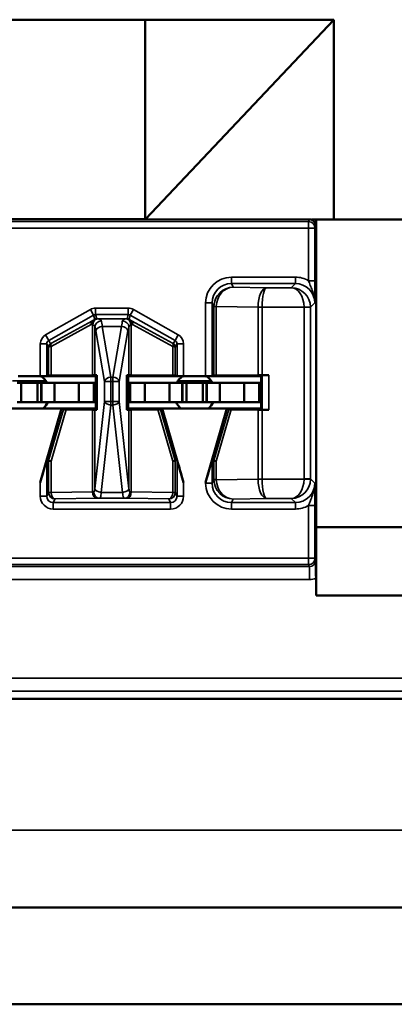
# Model space of a CAD drawing. Units: inches. Extents: x 0.1 to 45.2, y 0.8 to 28.5.
# Drawn here: x 11.6 to 11.9, y 7.1 to 7.8 of the extents above; entities that cross this region are included whole.
import ezdxf

# ---------------------------------------------------------------- set-up
doc = ezdxf.new("R2010")
doc.units = ezdxf.units.IN
doc.header["$LTSCALE"] = 1.333333
doc.header["$MEASUREMENT"] = 0
doc.layers.add('Visible (ANSI)', color=7, linetype='Continuous', lineweight=50)
doc.layers.add('Visible Narrow (ANSI)', color=7, linetype='Continuous', lineweight=35)

msp = doc.modelspace()

# ---------------------------------------------------------------- linework, layer by layer
at = {"layer": 'Visible (ANSI)'}
for p, q in [((11.01996, 7.83799), (11.81426, 7.83799)), ((11.66826, 7.68344), (11.66826, 7.83799)), ((11.66855, 7.6833), (11.81426, 7.83799)), ((11.81426, 7.83799), (11.81426, 7.68299)), ((11.81426, 7.68299), (11.79707, 7.68299)), ((11.80045, 7.40475), (11.80045, 7.68299)), ((11.90821, 7.68299), (11.81426, 7.68299)), ((11.56991, 7.56141), (11.58699, 7.56141)), ((11.62995, 7.56141), (11.58699, 7.56141)), ((11.59199, 7.56143), (11.59342, 7.56214)), ((11.62748, 7.56227), (11.59527, 7.56216)), ((11.62926, 7.56229), (11.63087, 7.56233)), ((11.63087, 7.56233), (11.62995, 7.56141)), ((11.62995, 7.53641), (11.62995, 7.56141)), ((11.63087, 7.56233), (11.63087, 7.53548)), ((11.65403, 7.53548), (11.65403, 7.56233)), ((11.65403, 7.56233), (11.65563, 7.56229)), ((11.65495, 7.56141), (11.65403, 7.56233)), ((11.65495, 7.56141), (11.65495, 7.53641)), ((11.65495, 7.56141), (11.69791, 7.56141)), ((11.68962, 7.56216), (11.65741, 7.56227)), ((11.69148, 7.56214), (11.69291, 7.56143)), ((11.69791, 7.56141), (11.71499, 7.56141)), ((11.75795, 7.56141), (11.71499, 7.56141)), ((11.71999, 7.56143), (11.72142, 7.56214)), ((11.75557, 7.56227), (11.72327, 7.56216)), ((11.7588, 7.56226), (11.75795, 7.56141)), ((11.75795, 7.53641), (11.75795, 7.56141)), ((11.7638, 7.56228), (11.75872, 7.56228)), ((11.5692, 7.55641), (11.5722, 7.55641)), ((11.5722, 7.55641), (11.5847, 7.55641)), ((11.5722, 7.54141), (11.5722, 7.55641)), ((11.5877, 7.55641), (11.5847, 7.55641)), ((11.5847, 7.54141), (11.5847, 7.55641)), ((11.5877, 7.55641), (11.58795, 7.55641)), ((11.5877, 7.54141), (11.5877, 7.55641)), ((11.59795, 7.55641), (11.58795, 7.55641)), ((11.58795, 7.54141), (11.58795, 7.55641)), ((11.6169, 7.55641), (11.59795, 7.55641)), ((11.59795, 7.54141), (11.59795, 7.55641)), ((11.6169, 7.55641), (11.62845, 7.55641)), ((11.6169, 7.54141), (11.6169, 7.55641)), ((11.62845, 7.55641), (11.62995, 7.55641)), ((11.62845, 7.54141), (11.62845, 7.55641)), ((11.65645, 7.55641), (11.65495, 7.55641)), ((11.668, 7.55641), (11.65645, 7.55641)), ((11.65645, 7.54141), (11.65645, 7.55641)), ((11.668, 7.55641), (11.68695, 7.55641)), ((11.668, 7.54141), (11.668, 7.55641)), ((11.68695, 7.55641), (11.69695, 7.55641)), ((11.68695, 7.54141), (11.68695, 7.55641)), ((11.6972, 7.55641), (11.69695, 7.55641)), ((11.69695, 7.54141), (11.69695, 7.55641)), ((11.6972, 7.55641), (11.7002, 7.55641)), ((11.6972, 7.54141), (11.6972, 7.55641)), ((11.7002, 7.55641), (11.7127, 7.55641)), ((11.7002, 7.54141), (11.7002, 7.55641)), ((11.7157, 7.55641), (11.7127, 7.55641)), ((11.7127, 7.54141), (11.7127, 7.55641)), ((11.7157, 7.55641), (11.71595, 7.55641)), ((11.7157, 7.54141), (11.7157, 7.55641)), ((11.72595, 7.55641), (11.71595, 7.55641)), ((11.71595, 7.54141), (11.71595, 7.55641)), ((11.7449, 7.55641), (11.72595, 7.55641)), ((11.72595, 7.54141), (11.72595, 7.55641)), ((11.7449, 7.55641), (11.75645, 7.55641)), ((11.7449, 7.54141), (11.7449, 7.55641)), ((11.75645, 7.55641), (11.75795, 7.55641)), ((11.75645, 7.54141), (11.75645, 7.55641)), ((11.5692, 7.54141), (11.5722, 7.54141)), ((11.5722, 7.54141), (11.5847, 7.54141)), ((11.5877, 7.54141), (11.5847, 7.54141)), ((11.5877, 7.54141), (11.58795, 7.54141)), ((11.59795, 7.54141), (11.58795, 7.54141)), ((11.6169, 7.54141), (11.59795, 7.54141)), ((11.6169, 7.54141), (11.62845, 7.54141)), ((11.62845, 7.54141), (11.62995, 7.54141)), ((11.65645, 7.54141), (11.65495, 7.54141)), ((11.668, 7.54141), (11.65645, 7.54141)), ((11.668, 7.54141), (11.68695, 7.54141)), ((11.68695, 7.54141), (11.69695, 7.54141)), ((11.6972, 7.54141), (11.69695, 7.54141)), ((11.6972, 7.54141), (11.7002, 7.54141)), ((11.7002, 7.54141), (11.7127, 7.54141)), ((11.7157, 7.54141), (11.7127, 7.54141)), ((11.7157, 7.54141), (11.71595, 7.54141)), ((11.72595, 7.54141), (11.71595, 7.54141)), ((11.7449, 7.54141), (11.72595, 7.54141)), ((11.7449, 7.54141), (11.75645, 7.54141)), ((11.75645, 7.54141), (11.75795, 7.54141)), ((11.60345, 7.53641), (11.55345, 7.53641)), ((11.60345, 7.53641), (11.58699, 7.47917)), ((11.60345, 7.53641), (11.62995, 7.53641)), ((11.60484, 7.53563), (11.60345, 7.53641)), ((11.60689, 7.53561), (11.62748, 7.53554)), ((11.63087, 7.53548), (11.62926, 7.53552)), ((11.62995, 7.53641), (11.63087, 7.53548)), ((11.65495, 7.53641), (11.65403, 7.53548)), ((11.65563, 7.53552), (11.65403, 7.53548)), ((11.65495, 7.53641), (11.68145, 7.53641)), ((11.65741, 7.53554), (11.67801, 7.53561)), ((11.68145, 7.53641), (11.68006, 7.53563)), ((11.73145, 7.53641), (11.68145, 7.53641)), ((11.68145, 7.53641), (11.69791, 7.47917)), ((11.73145, 7.53641), (11.71499, 7.47917)), ((11.73284, 7.53563), (11.73145, 7.53641)), ((11.73145, 7.53641), (11.75795, 7.53641)), ((11.73489, 7.53561), (11.75557, 7.53554)), ((11.7588, 7.53555), (11.75795, 7.53641)), ((11.75872, 7.53553), (11.7638, 7.53553)), ((11.59342, 7.4962), (11.59199, 7.4964)), ((11.69291, 7.4964), (11.69148, 7.4962)), ((11.72142, 7.4962), (11.71999, 7.4964)), ((11.80045, 7.44441), (11.90445, 7.44441)), ((11.80045, 7.39141), (11.80045, 7.40475)), ((11.90445, 7.39141), (11.80045, 7.39141)), ((10.53745, 7.31141), (14.74745, 7.31141)), ((13.93745, 7.31141), (11.34745, 7.31141)), ((6.31495, 7.14941), (23.11495, 7.14941)), ((6.03995, 7.07441), (23.48995, 7.07441))]:
    msp.add_line(p, q, dxfattribs=at)
for centre, start, end in [((11.57845, 7.54841), 30, 54.34091), ((11.70645, 7.54841), 125.65909, 150), ((11.70645, 7.54841), 30, 54.34091), ((11.57845, 7.54841), 311.40962, 334.05552), ((11.70645, 7.54841), 205.94448, 228.59038), ((11.70645, 7.54841), 311.40962, 334.05552)]:
    msp.add_arc(centre, 0.016, start, end, dxfattribs=at)
for centre, major_axis, ratio, start_param, end_param in [((11.58699, 7.56143), (0.005, 0), 0.004363, 4.712389, 6.274458), ((11.59842, 7.56214), (0.005, 0), 0.004363, 2.252095, 3.132866), ((11.62434, 7.56229), (0.005, 0), 0.004363, 5.393687, 6.114795), ((11.66056, 7.56229), (0.005, 0), 0.004363, 3.309983, 4.031091), ((11.68648, 7.56214), (0.005, 0), 0.004363, 0.008727, 0.889498), ((11.69791, 7.56143), (0.005, 0), 0.004363, 3.150319, 4.712389), ((11.71499, 7.56143), (0.005, 0), 0.004363, 4.712389, 6.274458), ((11.72642, 7.56214), (0.005, 0), 0.004363, 2.252095, 3.132866), ((11.75872, 7.56226), (0.005, 0), 0.004363, 1.570796, 2.252094), ((11.7638, 7.56226), (0.005, 0), 0.004363, 1.570796, 3.137229), ((11.61005, 7.53563), (0.00521, 0), 0.004293, 3.149297, 4.061457), ((11.62434, 7.53552), (-0.005, 0), 0.004363, 3.309983, 4.031091), ((11.66056, 7.53552), (-0.005, 0), 0.004363, 5.393687, 6.114795), ((11.67485, 7.53563), (0.00521, 0), 0.004293, 5.363321, 6.275481), ((11.73805, 7.53563), (0.00521, 0), 0.004293, 3.149297, 4.061457), ((11.75872, 7.53555), (-0.005, 0), 0.004363, 0.889498, 1.570796), ((11.7638, 7.53555), (-0.005, 0), 0.004363, 0.004363, 1.570796), ((11.58699, 7.47901), (0.005, 0.01739), 0.002411, 0.00034, 1.562409), ((11.59339, 7.47811), (0.00003, 0.01809), 0.002474, 6.251453, 6.282842), ((11.59842, 7.49549), (-0.005, 0.00071), 0.111384, 0.024531, 0.905302), ((11.68648, 7.49549), (0.005, 0.00071), 0.111384, 5.377883, 6.258655), ((11.69151, 7.47811), (-0.00003, 0.01809), 0.002474, 0.000344, 0.031733), ((11.69791, 7.47901), (-0.005, 0.01739), 0.002411, 4.720776, 6.282846), ((11.71499, 7.47901), (0.005, 0.01739), 0.002411, 0.00034, 1.562409), ((11.72139, 7.47811), (0.00003, 0.01809), 0.002474, 6.251453, 6.282842), ((11.72642, 7.49549), (-0.005, 0.00071), 0.111384, 0.024531, 0.905302)]:
    msp.add_ellipse(centre, major_axis=major_axis, ratio=ratio, start_param=start_param, end_param=end_param, dxfattribs=at)
for points, knots in [([(11.80028, 7.67798), (11.80028, 7.67799), (11.80028, 7.67801), (11.80031, 7.67948), (11.80035, 7.68102), (11.80038, 7.68299)], [-0.00022415, -0.00022415, -0.00022415, -0.00022415, 0, 0, 0.01916731, 0.01916731, 0.01916731, 0.01916731]), ([(11.80045, 7.40475), (11.80045, 7.40625), (11.80044, 7.40774), (11.80042, 7.41105), (11.8004, 7.41252), (11.80035, 7.41567), (11.80032, 7.41727), (11.80028, 7.4188), (11.80028, 7.41882), (11.80028, 7.41884)], [0, 0, 0, 0, 0.01146201, 0.01146201, 0.0270123, 0.0270123, 0.0577597, 0.0577597, 0.05810515, 0.05810515, 0.05810515, 0.05810515])]:
    msp.add_open_spline(points, degree=3, knots=knots, dxfattribs=at)
at = {"layer": 'Visible Narrow (ANSI)'}
for p, q in [((10.94446, 7.68299), (11.79529, 7.68299)), ((11.66826, 7.68344), (11.52326, 7.68344)), ((11.66885, 7.68361), (11.66826, 7.68361)), ((11.79529, 7.6833), (11.66855, 7.6833)), ((11.79529, 7.68299), (11.79466, 7.68143)), ((11.79529, 7.6833), (11.79529, 7.68299)), ((10.9427, 7.67644), (11.79466, 7.67644)), ((11.79466, 7.68143), (10.94287, 7.68143)), ((11.79466, 7.68143), (11.79466, 7.67644)), ((11.79466, 7.67644), (11.79966, 7.67644)), ((11.79466, 7.67644), (11.79466, 7.63554)), ((11.79966, 7.67644), (11.80028, 7.67798)), ((11.79966, 7.63554), (11.79966, 7.67644)), ((11.78449, 7.63832), (11.73499, 7.63832)), ((11.73499, 7.63832), (11.73499, 7.63332)), ((11.78449, 7.63832), (11.78449, 7.63332)), ((11.73638, 7.63054), (11.73499, 7.63332)), ((11.73499, 7.63332), (11.78449, 7.63332)), ((11.76227, 7.63017), (11.73638, 7.63054)), ((11.78134, 7.63017), (11.76227, 7.63017)), ((11.78449, 7.63332), (11.78134, 7.63017)), ((11.79466, 7.63554), (11.79966, 7.63554)), ((11.62582, 7.61328), (11.59104, 7.59354)), ((11.62828, 7.60893), (11.62582, 7.61328)), ((11.65513, 7.61432), (11.62976, 7.61432)), ((11.62976, 7.60932), (11.62976, 7.61432)), ((11.65513, 7.60932), (11.65513, 7.61432)), ((11.65662, 7.60893), (11.65908, 7.61328)), ((11.69385, 7.59354), (11.65908, 7.61328)), ((11.71499, 7.61832), (11.71499, 7.56141)), ((11.71499, 7.61832), (11.71999, 7.61832)), ((11.71999, 7.61832), (11.72142, 7.61546)), ((11.71999, 7.56143), (11.71999, 7.61832)), ((11.72327, 7.61546), (11.72142, 7.61546)), ((11.72142, 7.61546), (11.72142, 7.56214)), ((11.72327, 7.61559), (11.75557, 7.61514)), ((11.72327, 7.56216), (11.72327, 7.61546)), ((11.75872, 7.61517), (11.75557, 7.61519)), ((11.75872, 7.61514), (11.75557, 7.61514)), ((11.75557, 7.61514), (11.75557, 7.56227)), ((11.75872, 7.61517), (11.79117, 7.61517)), ((11.75872, 7.61514), (11.75872, 7.61517)), ((11.75872, 7.56228), (11.75872, 7.61514)), ((11.79617, 7.61526), (11.79117, 7.61517)), ((11.79617, 7.615), (11.79117, 7.615)), ((11.79117, 7.615), (11.79117, 7.48181)), ((11.79617, 7.615), (11.79949, 7.61832)), ((11.79617, 7.48181), (11.79617, 7.615)), ((11.59351, 7.58919), (11.62828, 7.60893)), ((11.62828, 7.60893), (11.62916, 7.60561)), ((11.62976, 7.60932), (11.65513, 7.60932)), ((11.63064, 7.606), (11.62976, 7.60932)), ((11.65374, 7.60599), (11.63116, 7.60599)), ((11.65513, 7.60932), (11.65426, 7.606)), ((11.65574, 7.60561), (11.65662, 7.60893)), ((11.65662, 7.60893), (11.69139, 7.58919)), ((11.59527, 7.5845), (11.62644, 7.60168)), ((11.62685, 7.60429), (11.59568, 7.5871)), ((11.62748, 7.601), (11.62748, 7.56227)), ((11.62926, 7.56229), (11.62926, 7.59979)), ((11.64167, 7.56087), (11.635, 7.60014)), ((11.635, 7.60014), (11.6499, 7.60014)), ((11.6499, 7.60014), (11.64323, 7.56087)), ((11.65563, 7.59979), (11.65563, 7.56229)), ((11.65741, 7.56227), (11.65741, 7.601)), ((11.68922, 7.5871), (11.65805, 7.60429)), ((11.65846, 7.60168), (11.68962, 7.5845)), ((11.59351, 7.58919), (11.59104, 7.59354)), ((11.63007, 7.5966), (11.63674, 7.55733)), ((11.64816, 7.55733), (11.65483, 7.5966)), ((11.69139, 7.58919), (11.69385, 7.59354)), ((11.58699, 7.58658), (11.58699, 7.56141)), ((11.59199, 7.58658), (11.58699, 7.58658)), ((11.59199, 7.56143), (11.59199, 7.58658)), ((11.59199, 7.58658), (11.59342, 7.58411)), ((11.59342, 7.58411), (11.59342, 7.56214)), ((11.59494, 7.58671), (11.59351, 7.58919)), ((11.59527, 7.56216), (11.59527, 7.5845)), ((11.68962, 7.5845), (11.68962, 7.56216)), ((11.69139, 7.58919), (11.68996, 7.58671)), ((11.69148, 7.58411), (11.69291, 7.58658)), ((11.69148, 7.56214), (11.69148, 7.58411)), ((11.69291, 7.58658), (11.69791, 7.58658)), ((11.69291, 7.58658), (11.69291, 7.56143)), ((11.69791, 7.56141), (11.69791, 7.58658)), ((11.64167, 7.56087), (11.64167, 7.55733)), ((11.64323, 7.56087), (11.64167, 7.56087)), ((11.64323, 7.55733), (11.64323, 7.56087)), ((11.7588, 7.56226), (11.7588, 7.53555)), ((11.7638, 7.53553), (11.7638, 7.56228)), ((11.56551, 7.55782), (11.59139, 7.55782)), ((11.63674, 7.55733), (11.64167, 7.55733)), ((11.63674, 7.55733), (11.63674, 7.54188)), ((11.64167, 7.54188), (11.64167, 7.55733)), ((11.64167, 7.55733), (11.64323, 7.55733)), ((11.64323, 7.55733), (11.64816, 7.55733)), ((11.64323, 7.55733), (11.64323, 7.54188)), ((11.64816, 7.54188), (11.64816, 7.55733)), ((11.69351, 7.55782), (11.71939, 7.55782)), ((11.63674, 7.54188), (11.62926, 7.47416)), ((11.63419, 7.47143), (11.64167, 7.53916)), ((11.64167, 7.54188), (11.63674, 7.54188)), ((11.64167, 7.54188), (11.64167, 7.53916)), ((11.64323, 7.54188), (11.64167, 7.54188)), ((11.64167, 7.53916), (11.64323, 7.53916)), ((11.64816, 7.54188), (11.64323, 7.54188)), ((11.64323, 7.53916), (11.64323, 7.54188)), ((11.64323, 7.53916), (11.6507, 7.47143)), ((11.65563, 7.47416), (11.64816, 7.54188)), ((11.60484, 7.53563), (11.59342, 7.4962)), ((11.59527, 7.49549), (11.60689, 7.53561)), ((11.62748, 7.53554), (11.62748, 7.47181)), ((11.62926, 7.47416), (11.62926, 7.53552)), ((11.65563, 7.53552), (11.65563, 7.47416)), ((11.65741, 7.47181), (11.65741, 7.53554)), ((11.67801, 7.53561), (11.68962, 7.49549)), ((11.69148, 7.4962), (11.68006, 7.53563)), ((11.73284, 7.53563), (11.72142, 7.4962)), ((11.72327, 7.49549), (11.73489, 7.53561)), ((11.75557, 7.53554), (11.75557, 7.48168)), ((11.75872, 7.48168), (11.75872, 7.53553)), ((11.59199, 7.46849), (11.59199, 7.4964)), ((11.59342, 7.49619), (11.59342, 7.47135)), ((11.59527, 7.47135), (11.59527, 7.49549)), ((11.68962, 7.49549), (11.68962, 7.47135)), ((11.69148, 7.47135), (11.69148, 7.49619)), ((11.69291, 7.4964), (11.69291, 7.46849)), ((11.71999, 7.47849), (11.71999, 7.4964)), ((11.72142, 7.49619), (11.72142, 7.48135)), ((11.72327, 7.48135), (11.72327, 7.49549)), ((11.58699, 7.47917), (11.58699, 7.46849)), ((11.69791, 7.46849), (11.69791, 7.47917)), ((11.71499, 7.47917), (11.71499, 7.47849)), ((11.71999, 7.47849), (11.71499, 7.47849)), ((11.72142, 7.48135), (11.71999, 7.47849)), ((11.72142, 7.48135), (11.72327, 7.48135)), ((11.75557, 7.48168), (11.72327, 7.48122)), ((11.75557, 7.48168), (11.75872, 7.48168)), ((11.75557, 7.48162), (11.75872, 7.48164)), ((11.75872, 7.48164), (11.75872, 7.48168)), ((11.79117, 7.48164), (11.75872, 7.48164)), ((11.79117, 7.48181), (11.79617, 7.48181)), ((11.79117, 7.48164), (11.79617, 7.48155)), ((11.79949, 7.47849), (11.79617, 7.48181)), ((11.59199, 7.46849), (11.58699, 7.46849)), ((11.59342, 7.47135), (11.59199, 7.46849)), ((11.59342, 7.47135), (11.59527, 7.47135)), ((11.62748, 7.47181), (11.59527, 7.47135)), ((11.65071, 7.4714), (11.63419, 7.4714)), ((11.68962, 7.47135), (11.65741, 7.47181)), ((11.68962, 7.47135), (11.69148, 7.47135)), ((11.69291, 7.46849), (11.69148, 7.47135)), ((11.69291, 7.46849), (11.69791, 7.46849)), ((11.59699, 7.46349), (11.59842, 7.46635)), ((11.59699, 7.46349), (11.59699, 7.45849)), ((11.68791, 7.46349), (11.59699, 7.46349)), ((11.59842, 7.46635), (11.63063, 7.46681)), ((11.63248, 7.46684), (11.65242, 7.46684)), ((11.65426, 7.46681), (11.68648, 7.46635)), ((11.68648, 7.46635), (11.68791, 7.46349)), ((11.68791, 7.46349), (11.68791, 7.45849)), ((11.73499, 7.46349), (11.73638, 7.46627)), ((11.73499, 7.46349), (11.73499, 7.45849)), ((11.78449, 7.46349), (11.73499, 7.46349)), ((11.73638, 7.46627), (11.76227, 7.46664)), ((11.76227, 7.46664), (11.78134, 7.46664)), ((11.78134, 7.46664), (11.78449, 7.46349)), ((11.78449, 7.46349), (11.78449, 7.45849)), ((11.79466, 7.46127), (11.79966, 7.46127)), ((11.79466, 7.46127), (11.79466, 7.42038)), ((11.79966, 7.42038), (11.79966, 7.46127)), ((11.59699, 7.45849), (11.68791, 7.45849)), ((11.73499, 7.45849), (11.78449, 7.45849)), ((11.79466, 7.42038), (10.62024, 7.42038)), ((10.62024, 7.41538), (11.79466, 7.41538)), ((11.79966, 7.42038), (11.79466, 7.42038)), ((11.79466, 7.42038), (11.79466, 7.41538)), ((11.79466, 7.41538), (11.79529, 7.41382)), ((11.80028, 7.41884), (11.79966, 7.42038)), ((11.79529, 7.41382), (10.61961, 7.41382)), ((11.79529, 7.41382), (11.79529, 7.40383)), ((10.61961, 7.40383), (11.79529, 7.40383)), ((14.74163, 7.32722), (10.54326, 7.32722)), ((10.54326, 7.31722), (14.74163, 7.31722)), ((6.93995, 7.20941), (22.58995, 7.20941))]:
    msp.add_line(p, q, dxfattribs=at)
for centre, major_axis, ratio, start_param, end_param in [((11.79527, 7.67796), (0.00187, 0.00467), 0.994508, 5.093092, 6.663127), ((11.79466, 7.67644), (0.00464, -0.00186), 0.998896, 0.380703, 1.950738), ((11.73499, 7.61832), (-0.00895, 0.01789), 0.99981, 5.819644, 7.390288), ((11.78449, 7.61832), (0.01415, 0.01415), 0.999695, 0.251846, 0.785246), ((11.73499, 7.61832), (-0.00671, 0.01342), 0.999683, 5.819644, 7.390288), ((11.73638, 7.61554), (-0.00806, -0.01268), 0.993794, 3.71029, 5.267529), ((11.73638, 7.61554), (0.00056, 0.01499), 0.87361, 0.0427, 1.59994), ((11.76227, 7.61517), (-0.00014, -0.015), 0.446215, 3.161764, 4.715107), ((11.76227, 7.61517), (0.00007, 0.015), 0.236299, 0.018486, 1.571829), ((11.78134, 7.61517), (-0.0058, 0.01387), 0.983654, 4.327619, 5.880962), ((11.78134, 7.61517), (0.0003, -0.015), 0.654884, 1.557684, 3.111027), ((11.78449, 7.61832), (0.01061, 0.01061), 0.999493, 5.497939, 7.068431), ((11.62976, 7.60632), (-0.00204, 0.00774), 0.999837, 6.02511, 6.54126), ((11.65513, 7.60632), (0.00204, 0.00774), 0.999837, 6.02511, 6.54126), ((11.72642, 7.61559), (-0.005, 0.00007), 0.010946, 0.00896, 0.889572), ((11.73649, 7.61531), (0.01282, -0.00801), 0.989429, 3.682035, 3.695439), ((11.73335, 7.61531), (-0.00856, 0.0054), 0.984163, 0.541911, 0.555316), ((11.7746, 7.615), (-0.01903, 0.00027), 0.788321, 0.005016, 0.008913), ((11.78117, 7.615), (0.00707, 0.00707), 0.999695, 5.497939, 5.515088), ((11.78117, 7.615), (0.01061, 0.01061), 0.999898, 5.497939, 5.515088), ((11.63116, 7.60099), (0.00008, 0.005), 0.682327, 0.023875, 1.581914), ((11.62976, 7.60632), (-0.00077, 0.0029), 0.999294, 6.02511, 6.54126), ((11.63064, 7.603), (0.00261, 0.00148), 0.999858, 1.054646, 1.570796), ((11.65374, 7.60099), (-0.00008, 0.005), 0.682327, 4.701272, 6.25931), ((11.65426, 7.603), (0.003, 0), 0.999858, 1.054646, 1.570796), ((11.65513, 7.60632), (0.00077, 0.0029), 0.999294, 6.02511, 6.54126), ((11.62833, 7.60168), (-0.00145, 0.00263), 0.578953, 0.021406, 1.261843), ((11.62833, 7.60168), (-0.00159, -0.00255), 0.566833, 4.676916, 5.052085), ((11.62833, 7.60168), (-0.00147, 0.00262), 0.281564, 0.018189, 1.031418), ((11.63419, 7.59979), (-0.00465, -0.00185), 0.908482, 4.365682, 5.870556), ((11.62826, 7.586), (0, -0.015), 0.17, 2.356194, 2.737639), ((11.635, 7.5966), (-0.00493, -0.00084), 0.702053, 4.593602, 6.045611), ((11.63319, 7.586), (0, 0.02), 0.1275, 5.497787, 5.879232), ((11.65171, 7.586), (0, -0.02), 0.1275, 3.545546, 3.926991), ((11.6499, 7.5966), (0.00493, -0.00084), 0.702053, 0.237574, 1.689583), ((11.6507, 7.59979), (-0.00465, 0.00185), 0.908482, 3.554221, 5.059096), ((11.65664, 7.586), (0, 0.015), 0.17, 0.403953, 0.785398), ((11.65657, 7.60168), (0.00147, 0.00262), 0.281564, 5.251767, 6.264996), ((11.65657, 7.60168), (-0.00159, 0.00255), 0.566833, 4.372693, 4.747862), ((11.65657, 7.60168), (0.00145, 0.00263), 0.578953, 5.021342, 6.261779), ((11.59499, 7.58658), (-0.004, 0.00693), 0.999848, 6.275878, 7.330376), ((11.68991, 7.58658), (0.004, 0.00693), 0.999848, 5.235994, 6.290493), ((11.59499, 7.58658), (-0.0015, 0.0026), 0.99934, 6.275878, 7.330376), ((11.59642, 7.58411), (-0.003, 0), 0.999924, 5.228687, 6.283185), ((11.59842, 7.58524), (-0.005, -0.00114), 0.007635, 0.006993, 0.887765), ((11.59716, 7.5845), (-0.00145, 0.00263), 0.578953, 0.021406, 1.261843), ((11.59694, 7.58785), (-0.002, -0.00114), 0.015179, 0.000109, 0.88088), ((11.68796, 7.58785), (0.002, -0.00114), 0.015179, 5.402305, 6.283076), ((11.68774, 7.5845), (0.00145, 0.00263), 0.578953, 5.021342, 6.261779), ((11.68648, 7.58524), (0.005, -0.00114), 0.007635, 5.395421, 6.276192), ((11.68848, 7.58411), (0.003, 0), 0.999924, 0, 1.054499), ((11.68991, 7.58658), (0.0015, 0.0026), 0.99934, 5.235994, 6.290493), ((11.64167, 7.55733), (-0.00493, -0.00084), 0.702053, 4.593602, 6.045611), ((11.64323, 7.55733), (0.00493, -0.00084), 0.702053, 0.237574, 1.689583), ((11.64167, 7.54188), (-0.00497, 0.00055), 0.542319, 0.200825, 1.630597), ((11.64323, 7.54188), (0.00497, 0.00055), 0.542319, 4.652589, 6.082361), ((11.73499, 7.4785), (-0.00895, -0.01789), 0.99981, 5.176082, 6.746726), ((11.73499, 7.4785), (-0.00671, -0.01342), 0.999683, 5.176082, 6.746726), ((11.73649, 7.4815), (-0.01282, -0.00801), 0.989429, 5.729339, 5.742743), ((11.72642, 7.48122), (-0.005, -0.00007), 0.010946, 5.393613, 6.274225), ((11.73638, 7.48127), (0.00806, -0.01268), 0.993794, 4.157249, 5.714488), ((11.73335, 7.4815), (0.00856, 0.0054), 0.984163, 2.586277, 2.599681), ((11.73638, 7.48127), (-0.00056, 0.01499), 0.87361, 1.541653, 3.098892), ((11.7746, 7.48181), (-0.01903, -0.00027), 0.788321, 6.274273, 6.278169), ((11.76227, 7.48164), (0.00014, -0.015), 0.446215, 4.709671, 6.263014), ((11.76227, 7.48164), (-0.00007, 0.015), 0.236299, 1.569764, 3.123107), ((11.78134, 7.48164), (-0.0003, -0.015), 0.654884, 0.030565, 1.583908), ((11.78134, 7.48164), (0.0058, 0.01387), 0.983654, 3.543816, 5.097159), ((11.78449, 7.4785), (0.01061, -0.01061), 0.999493, 5.497939, 7.068431), ((11.78117, 7.48181), (0.00707, -0.00707), 0.999695, 0.768097, 0.785246), ((11.78117, 7.48181), (0.01061, -0.01061), 0.999898, 0.768097, 0.785246), ((11.59699, 7.46849), (-0.00447, -0.00895), 0.99981, 5.176082, 6.746726), ((11.59699, 7.46849), (-0.00224, -0.00447), 0.999429, 5.176082, 6.746726), ((11.59842, 7.47135), (-0.00447, 0.00224), 0.99981, 0.463693, 2.034337), ((11.59842, 7.47135), (0.00007, -0.005), 0.629764, 4.703476, 6.260716), ((11.62434, 7.47194), (-0.005, 0), 0.03491, 2.252095, 2.52201), ((11.63063, 7.47181), (0.00007, -0.005), 0.629764, 4.703476, 6.260716), ((11.63248, 7.47184), (0.00012, -0.005), 0.814039, 4.692471, 6.253132), ((11.63419, 7.47416), (-0.00497, 0.00055), 0.542319, 0.200825, 1.630597), ((11.62434, 7.47674), (0, -0.0154), 0.324704, 1.399879, 1.402406), ((11.63419, 7.47412), (-0.00497, 0.00056), 0.542248, 0.20384, 1.631501), ((11.62434, 7.47402), (0, -0.0154), 0.649408, 1.399879, 1.402406), ((11.6507, 7.47416), (0.00497, 0.00055), 0.542319, 4.652589, 6.082361), ((11.66056, 7.47402), (0, -0.0154), 0.649408, 4.880779, 4.883306), ((11.65071, 7.47412), (0.00497, 0.00056), 0.542248, 4.651684, 6.079346), ((11.65242, 7.47184), (-0.00012, -0.005), 0.814039, 0.030053, 1.590715), ((11.65426, 7.47181), (-0.00007, -0.005), 0.629764, 0.022469, 1.579709), ((11.66056, 7.47674), (0, -0.0154), 0.324704, 4.880779, 4.883306), ((11.66056, 7.47194), (-0.005, 0), 0.03491, 0.619583, 0.889498), ((11.68648, 7.47135), (-0.00447, -0.00224), 0.99981, 1.107255, 2.677899), ((11.68648, 7.47135), (-0.00007, -0.005), 0.629764, 0.022469, 1.579709), ((11.68791, 7.46849), (0.00447, -0.00895), 0.99981, 5.819644, 7.390288), ((11.68791, 7.46849), (0.00224, -0.00447), 0.999429, 5.819644, 7.390288), ((11.62434, 7.46695), (0.01, 0), 0.017455, 5.393687, 5.663603), ((11.66056, 7.46695), (0.01, 0), 0.017455, 3.761175, 4.031091), ((11.78449, 7.4785), (0.01415, -0.01415), 0.999695, 5.497939, 6.031339), ((11.79466, 7.42038), (0.00464, 0.00186), 0.998896, 4.332447, 5.902482), ((11.79527, 7.41885), (0.00187, -0.00467), 0.994508, 5.903243, 7.473278), ((11.79527, 7.41885), (0.00557, -0.01394), 0.998896, 5.903243, 6.254687)]:
    msp.add_ellipse(centre, major_axis=major_axis, ratio=ratio, start_param=start_param, end_param=end_param, dxfattribs=at)
for points in [[(11.79707, 7.68299), (11.7965, 7.68319), (11.79589, 7.6833), (11.79529, 7.6833)], [(11.63116, 7.60599), (11.63099, 7.606), (11.63082, 7.606), (11.63064, 7.606)], [(11.65426, 7.606), (11.65408, 7.606), (11.65391, 7.606), (11.65374, 7.60599)], [(11.62748, 7.601), (11.62758, 7.601), (11.62766, 7.601), (11.62775, 7.60099)], [(11.65715, 7.60099), (11.65724, 7.601), (11.65732, 7.601), (11.65741, 7.601)]]:
    msp.add_open_spline(points, degree=3, dxfattribs=at)
for points, knots in [([(11.79466, 7.63554), (11.79505, 7.63443), (11.79551, 7.63323), (11.79649, 7.63081), (11.79701, 7.62956), (11.79752, 7.6282), (11.79805, 7.62678), (11.79855, 7.62524), (11.79928, 7.62191), (11.7995, 7.62012), (11.79949, 7.61832)], [-0.05142772, -0.05142772, -0.05142772, -0.05142772, -0.03800222, -0.03800222, -0.02562096, -0.02562096, -0.02562096, -0.01271758, -0.01271758, 0.00018581, 0.00018581, 0.00018581, 0.00018581]), ([(11.79949, 7.61832), (11.79951, 7.61952), (11.79953, 7.62073), (11.79957, 7.62325), (11.79959, 7.62457), (11.79961, 7.62599), (11.79962, 7.62736), (11.79964, 7.62881), (11.79966, 7.632), (11.79966, 7.63378), (11.79966, 7.63554)], [-0.00018581, -0.00018581, -0.00018581, -0.00018581, 0.01271758, 0.01271758, 0.02562096, 0.02562096, 0.02562096, 0.03800222, 0.03800222, 0.05142772, 0.05142772, 0.05142772, 0.05142772]), ([(11.62916, 7.60561), (11.62916, 7.60561), (11.62916, 7.60561), (11.62913, 7.60559), (11.6291, 7.60557), (11.62898, 7.60549), (11.62887, 7.60543), (11.62859, 7.60527), (11.6284, 7.60516), (11.628, 7.60493), (11.62777, 7.6048), (11.62731, 7.60454), (11.62708, 7.60441), (11.62685, 7.60429)], [0, 0, 0, 0, 0.000574292, 0.000574292, 0.001493159, 0.001493159, 0.002687685, 0.002687685, 0.00424057, 0.00424057, 0.006259321, 0.006259321, 0.008335729, 0.008335729, 0.008335729, 0.008335729]), ([(11.62695, 7.60267), (11.62714, 7.60299), (11.62735, 7.60332), (11.62784, 7.60397), (11.62811, 7.6043), (11.62869, 7.60488), (11.62899, 7.60514), (11.62955, 7.60556), (11.62981, 7.60571), (11.63019, 7.6059), (11.63033, 7.60594), (11.63052, 7.60599), (11.63058, 7.606), (11.63064, 7.606)], [-0.008335729, -0.008335729, -0.008335729, -0.008335729, -0.006259321, -0.006259321, -0.00424057, -0.00424057, -0.002687685, -0.002687685, -0.001493159, -0.001493159, -0.000574292, -0.000574292, 0, 0, 0, 0]), ([(11.63419, 7.60439), (11.63411, 7.60468), (11.63397, 7.60494), (11.6335, 7.60549), (11.63309, 7.60571), (11.63216, 7.60594), (11.63168, 7.60598), (11.63116, 7.60599)], [0, 0, 0, 0, 0.00437754, 0.00437754, 0.0113816, 0.0113816, 0.01682938, 0.01682938, 0.01682938, 0.01682938]), ([(11.65374, 7.60599), (11.65352, 7.60599), (11.6533, 7.60598), (11.65232, 7.60589), (11.65169, 7.6057), (11.65101, 7.60508), (11.65082, 7.60477), (11.6507, 7.60439)], [-0.01685596, -0.01685596, -0.01685596, -0.01685596, -0.01454852, -0.01454852, -0.0056397, -0.0056397, 0, 0, 0, 0]), ([(11.65426, 7.606), (11.65433, 7.606), (11.65442, 7.60598), (11.65468, 7.60591), (11.65489, 7.60582), (11.65544, 7.6055), (11.65578, 7.60525), (11.65644, 7.60466), (11.65675, 7.60433), (11.65739, 7.60355), (11.65769, 7.60311), (11.65795, 7.60267)], [-0.008335721, -0.008335721, -0.008335721, -0.008335721, -0.007588966, -0.007588966, -0.006394158, -0.006394158, -0.004840908, -0.004840908, -0.002821683, -0.002821683, 0, 0, 0, 0]), ([(11.65805, 7.60429), (11.65774, 7.60446), (11.65742, 7.60464), (11.65688, 7.60494), (11.65665, 7.60508), (11.65624, 7.60531), (11.65607, 7.60541), (11.65585, 7.60554), (11.65579, 7.60557), (11.65575, 7.6056), (11.65574, 7.60561), (11.65574, 7.60561)], [0, 0, 0, 0, 0.002821683, 0.002821683, 0.004840908, 0.004840908, 0.006394158, 0.006394158, 0.007588966, 0.007588966, 0.008335721, 0.008335721, 0.008335721, 0.008335721]), ([(11.62644, 7.60168), (11.62653, 7.60162), (11.62662, 7.60157), (11.62679, 7.60146), (11.62688, 7.6014), (11.62696, 7.60134), (11.62705, 7.60129), (11.62714, 7.60123), (11.62731, 7.60112), (11.6274, 7.60106), (11.62748, 7.601)], [0, 0, 0, 0, 0.0009546, 0.0009546, 0.001909199, 0.001909199, 0.001909199, 0.002863799, 0.002863799, 0.003818398, 0.003818398, 0.003818398, 0.003818398]), ([(11.62748, 7.601), (11.62743, 7.60114), (11.62738, 7.60128), (11.62728, 7.60156), (11.62724, 7.6017), (11.62719, 7.60184), (11.62715, 7.60198), (11.62711, 7.60212), (11.62702, 7.6024), (11.62698, 7.60253), (11.62695, 7.60267)], [-0.003818398, -0.003818398, -0.003818398, -0.003818398, -0.002863799, -0.002863799, -0.001909199, -0.001909199, -0.001909199, -0.0009546, -0.0009546, 0, 0, 0, 0]), ([(11.62775, 7.60099), (11.62801, 7.60099), (11.62825, 7.60095), (11.62871, 7.60078), (11.62892, 7.60062), (11.62915, 7.60021), (11.62922, 7.60001), (11.62926, 7.59979)], [-0.01682938, -0.01682938, -0.01682938, -0.01682938, -0.0113816, -0.0113816, -0.00437754, -0.00437754, 0, 0, 0, 0]), ([(11.65563, 7.59979), (11.65569, 7.60008), (11.65579, 7.60031), (11.65613, 7.60077), (11.65644, 7.60092), (11.65693, 7.60098), (11.65704, 7.60099), (11.65715, 7.60099)], [0, 0, 0, 0, 0.0056397, 0.0056397, 0.01454852, 0.01454852, 0.01685596, 0.01685596, 0.01685596, 0.01685596]), ([(11.65795, 7.60267), (11.65791, 7.60253), (11.65787, 7.6024), (11.65779, 7.60212), (11.65775, 7.60198), (11.6577, 7.60184), (11.65766, 7.6017), (11.65761, 7.60156), (11.65752, 7.60128), (11.65747, 7.60114), (11.65741, 7.601)], [-0.003770394, -0.003770394, -0.003770394, -0.003770394, -0.002815794, -0.002815794, -0.001861194, -0.001861194, -0.001861194, -0.000906594, -0.000906594, 0.000048005, 0.000048005, 0.000048005, 0.000048005]), ([(11.65741, 7.601), (11.6575, 7.60106), (11.65759, 7.60112), (11.65776, 7.60123), (11.65785, 7.60129), (11.65793, 7.60134), (11.65802, 7.6014), (11.65811, 7.60146), (11.65828, 7.60157), (11.65837, 7.60162), (11.65846, 7.60168)], [-0.000048005, -0.000048005, -0.000048005, -0.000048005, 0.000906594, 0.000906594, 0.001861194, 0.001861194, 0.001861194, 0.002815794, 0.002815794, 0.003770394, 0.003770394, 0.003770394, 0.003770394]), ([(11.79949, 7.47849), (11.79951, 7.47557), (11.7989, 7.4727), (11.79759, 7.46872), (11.79702, 7.46731), (11.79606, 7.46495), (11.79566, 7.46395), (11.79507, 7.4624), (11.79486, 7.46183), (11.79466, 7.46127)], [-0.05161353, -0.05161353, -0.05161353, -0.05161353, -0.03063194, -0.03063194, -0.0174629, -0.0174629, -0.0067165, -0.0067165, 0, 0, 0, 0]), ([(11.79966, 7.46127), (11.79966, 7.46215), (11.79966, 7.46304), (11.79965, 7.46531), (11.79965, 7.46666), (11.79962, 7.46951), (11.79961, 7.471), (11.79956, 7.47457), (11.79952, 7.47654), (11.79949, 7.47849)], [0, 0, 0, 0, 0.0067165, 0.0067165, 0.0174629, 0.0174629, 0.03063194, 0.03063194, 0.05161353, 0.05161353, 0.05161353, 0.05161353]), ([(11.62926, 7.47412), (11.62924, 7.4737), (11.6292, 7.47332), (11.6291, 7.47268), (11.62902, 7.47241), (11.62887, 7.47212), (11.62881, 7.47204), (11.62874, 7.47198), (11.6287, 7.47194), (11.62864, 7.47191), (11.62853, 7.47186), (11.62847, 7.47185), (11.62841, 7.47184)], [0.00011745, 0.00011745, 0.00011745, 0.00011745, 0.00392785, 0.00392785, 0.00793119, 0.00793119, 0.01013024, 0.01013024, 0.01013024, 0.01166566, 0.01166566, 0.01336693, 0.01336693, 0.01336693, 0.01336693]), ([(11.63248, 7.46684), (11.63261, 7.46685), (11.63273, 7.46688), (11.63295, 7.46697), (11.63305, 7.46704), (11.63315, 7.46712), (11.63328, 7.46724), (11.6334, 7.4674), (11.63371, 7.46798), (11.63386, 7.46851), (11.63407, 7.4698), (11.63414, 7.47056), (11.63419, 7.4714)], [-0.01336693, -0.01336693, -0.01336693, -0.01336693, -0.01166566, -0.01166566, -0.01013024, -0.01013024, -0.01013024, -0.00793119, -0.00793119, -0.00392785, -0.00392785, -0.00011745, -0.00011745, -0.00011745, -0.00011745]), ([(11.65071, 7.4714), (11.65075, 7.47056), (11.65083, 7.4698), (11.65104, 7.46851), (11.65119, 7.46798), (11.65149, 7.4674), (11.65161, 7.46724), (11.65175, 7.46712), (11.65184, 7.46704), (11.65194, 7.46697), (11.65217, 7.46688), (11.65229, 7.46685), (11.65242, 7.46684)], [-0.02014303, -0.02014303, -0.02014303, -0.02014303, -0.01633263, -0.01633263, -0.01232929, -0.01232929, -0.01013024, -0.01013024, -0.01013024, -0.00859482, -0.00859482, -0.00689355, -0.00689355, -0.00689355, -0.00689355]), ([(11.65649, 7.47184), (11.65643, 7.47185), (11.65636, 7.47186), (11.65625, 7.47191), (11.6562, 7.47194), (11.65616, 7.47198), (11.65609, 7.47204), (11.65603, 7.47212), (11.65588, 7.47241), (11.6558, 7.47268), (11.65569, 7.47332), (11.65566, 7.4737), (11.65564, 7.47412)], [0.00689355, 0.00689355, 0.00689355, 0.00689355, 0.00859482, 0.00859482, 0.01013024, 0.01013024, 0.01013024, 0.01232929, 0.01232929, 0.01633263, 0.01633263, 0.02014303, 0.02014303, 0.02014303, 0.02014303])]:
    msp.add_open_spline(points, degree=3, knots=knots, dxfattribs=at)

doc.saveas('drawing.dxf')
